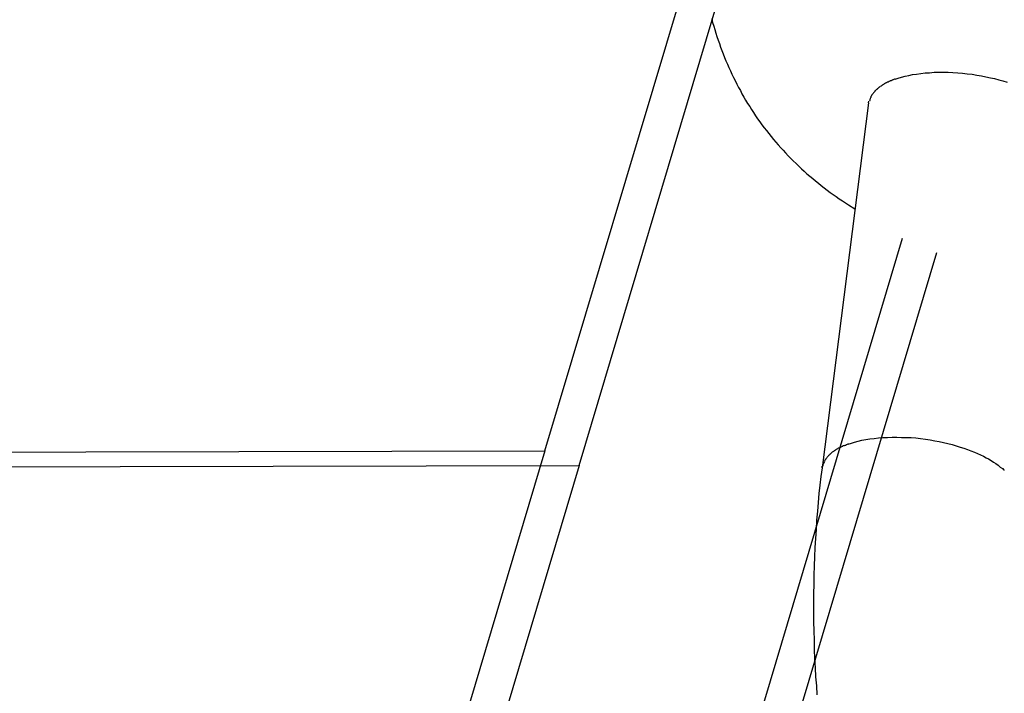
# Model space of a CAD drawing. Extents: x -98 to 98, y -25 to 25.
# Drawn here: x -47 to -47, y -17 to -17 of the extents above; entities that cross this region are included whole.
import ezdxf

# ---------------------------------------------------------------- set-up
doc = ezdxf.new("R2010")
doc.units = 0
doc.layers.get('0').update_dxf_attribs({"linetype": 'CONTINUOUS'})

msp = doc.modelspace()

# ---------------------------------------------------------------- linework, layer by layer
at = {"color": 0}
for points in [[(-46.7752, -17.1883), (-44.5171, -9.6253)], [(-46.7576, -17.1958), (-44.4994, -9.6328)], [(-46.6892, -16.9654), (-46.6887, -16.9673), (-46.6881, -16.9692), (-46.6876, -16.9709), (-46.687, -16.9728), (-46.6865, -16.9746), (-46.6859, -16.9764), (-46.6852, -16.9782), (-46.6846, -16.98), (-46.684, -16.9817), (-46.6833, -16.9835), (-46.6826, -16.9853), (-46.6819, -16.987), (-46.6811, -16.9888), (-46.6803, -16.9905), (-46.6795, -16.9922), (-46.6788, -16.994), (-46.678, -16.9957), (-46.6771, -16.9973), (-46.6763, -16.9991), (-46.6754, -17.0008), (-46.6744, -17.0024), (-46.6736, -17.0041), (-46.6726, -17.0058), (-46.6717, -17.0073), (-46.6707, -17.009), (-46.6696, -17.0106), (-46.6686, -17.0122), (-46.6676, -17.0138), (-46.6666, -17.0154), (-46.6655, -17.017), (-46.6643, -17.0185), (-46.6633, -17.02), (-46.6621, -17.0216), (-46.661, -17.023), (-46.6598, -17.0246), (-46.6586, -17.0261), (-46.6574, -17.0276), (-46.6562, -17.029), (-46.6549, -17.0304), (-46.6536, -17.0319), (-46.6524, -17.0332), (-46.6511, -17.0346), (-46.6497, -17.036), (-46.6484, -17.0374), (-46.6471, -17.0387), (-46.6457, -17.0401), (-46.6443, -17.0414), (-46.6429, -17.0428), (-46.6415, -17.044), (-46.6401, -17.0453), (-46.6386, -17.0465), (-46.6371, -17.0478), (-46.6357, -17.049), (-46.6342, -17.0502), (-46.6327, -17.0514), (-46.6312, -17.0526), (-46.6297, -17.0538), (-46.6281, -17.0549), (-46.6265, -17.056), (-46.625, -17.0571), (-46.6234, -17.0582), (-46.6218, -17.0593), (-46.6202, -17.0603), (-46.6186, -17.0614), (-46.6153, -17.0634)], [(-46.5946, -16.9965), (-46.5931, -16.996), (-46.5913, -16.9955), (-46.5895, -16.995), (-46.5876, -16.9946), (-46.5856, -16.9942), (-46.5836, -16.9939), (-46.5814, -16.9936), (-46.5791, -16.9933), (-46.5769, -16.9932), (-46.5745, -16.993), (-46.5721, -16.993), (-46.5697, -16.993), (-46.5673, -16.993), (-46.5648, -16.9931), (-46.5623, -16.9932), (-46.5598, -16.9935), (-46.5574, -16.9937), (-46.5549, -16.994), (-46.5525, -16.9944), (-46.5501, -16.9948), (-46.5478, -16.9953), (-46.5455, -16.9958), (-46.5433, -16.9962), (-46.5411, -16.9968), (-46.539, -16.9974), (-46.5369, -16.998)], [(-46.6012, -16.9998), (-46.6012, -16.9998), (-46.6012, -16.9998), (-46.6012, -16.9998), (-46.6012, -16.9998), (-46.6014, -16.9998), (-46.6014, -16.9998), (-46.6014, -16.9998), (-46.6014, -16.9998), (-46.6017, -17), (-46.6017, -17), (-46.6017, -17), (-46.6017, -17), (-46.6019, -17.0002), (-46.6019, -17.0002), (-46.6019, -17.0002), (-46.6019, -17.0002), (-46.6022, -17.0005)], [(-46.6012, -16.9998), (-46.6012, -16.9998), (-46.6012, -16.9998), (-46.6012, -16.9998), (-46.6012, -16.9998), (-46.6014, -16.9998), (-46.6014, -16.9998), (-46.6014, -16.9998), (-46.6014, -16.9998), (-46.6017, -17), (-46.6017, -17), (-46.6017, -17), (-46.6017, -17), (-46.6019, -17.0002), (-46.6019, -17.0002), (-46.6019, -17.0002), (-46.6019, -17.0002), (-46.6022, -17.0005)], [(-46.6001, -16.999), (-46.6001, -16.999), (-46.6001, -16.999), (-46.6001, -16.999), (-46.6001, -16.999), (-46.6003, -16.999), (-46.6003, -16.999), (-46.6003, -16.999), (-46.6003, -16.999), (-46.6006, -16.9992), (-46.6006, -16.9992), (-46.6006, -16.9992), (-46.6006, -16.9992), (-46.6009, -16.9994), (-46.6009, -16.9994), (-46.601, -16.9994), (-46.601, -16.9994), (-46.6013, -16.9997)], [(-46.6001, -16.999), (-46.6001, -16.999), (-46.6001, -16.999), (-46.6001, -16.999), (-46.6001, -16.999), (-46.6003, -16.999), (-46.6003, -16.999), (-46.6003, -16.999), (-46.6003, -16.999), (-46.6006, -16.9992), (-46.6006, -16.9992), (-46.6006, -16.9992), (-46.6006, -16.9992), (-46.6009, -16.9994), (-46.6009, -16.9994), (-46.601, -16.9994), (-46.601, -16.9994), (-46.6013, -16.9997)], [(-46.5989, -16.9984), (-46.5989, -16.9984), (-46.5989, -16.9984), (-46.5989, -16.9984), (-46.5989, -16.9984), (-46.5992, -16.9984), (-46.5992, -16.9984), (-46.5992, -16.9984), (-46.5992, -16.9984), (-46.5995, -16.9986), (-46.5995, -16.9986), (-46.5995, -16.9986), (-46.5995, -16.9986), (-46.5998, -16.9986), (-46.5998, -16.9986), (-46.5998, -16.9986), (-46.5998, -16.9986), (-46.6001, -16.9989)], [(-46.5989, -16.9984), (-46.5989, -16.9984), (-46.5989, -16.9984), (-46.5989, -16.9984), (-46.5989, -16.9984), (-46.5992, -16.9984), (-46.5992, -16.9984), (-46.5992, -16.9984), (-46.5992, -16.9984), (-46.5995, -16.9986), (-46.5995, -16.9986), (-46.5995, -16.9986), (-46.5995, -16.9986), (-46.5998, -16.9986), (-46.5998, -16.9986), (-46.5998, -16.9986), (-46.5998, -16.9986), (-46.6001, -16.9989)], [(-46.5976, -16.9978), (-46.5976, -16.9978), (-46.5976, -16.9978), (-46.5976, -16.9978), (-46.5976, -16.9978), (-46.5978, -16.9978), (-46.5978, -16.9978), (-46.5979, -16.9978), (-46.5979, -16.9978), (-46.5982, -16.998), (-46.5982, -16.998), (-46.5982, -16.998), (-46.5982, -16.998), (-46.5985, -16.9981), (-46.5985, -16.9981), (-46.5987, -16.9981), (-46.5987, -16.9981), (-46.599, -16.9984)], [(-46.5976, -16.9978), (-46.5976, -16.9978), (-46.5976, -16.9978), (-46.5976, -16.9978), (-46.5976, -16.9978), (-46.5978, -16.9978), (-46.5978, -16.9978), (-46.5979, -16.9978), (-46.5979, -16.9978), (-46.5982, -16.998), (-46.5982, -16.998), (-46.5982, -16.998), (-46.5982, -16.998), (-46.5985, -16.9981), (-46.5985, -16.9981), (-46.5987, -16.9981), (-46.5987, -16.9981), (-46.599, -16.9984)], [(-46.5961, -16.9972), (-46.5961, -16.9972), (-46.5961, -16.9972), (-46.5961, -16.9972), (-46.5961, -16.9972), (-46.5963, -16.9972), (-46.5963, -16.9972), (-46.5964, -16.9972), (-46.5964, -16.9972), (-46.5967, -16.9974), (-46.5967, -16.9974), (-46.5967, -16.9974), (-46.5967, -16.9974), (-46.597, -16.9974), (-46.597, -16.9974), (-46.5972, -16.9974), (-46.5972, -16.9974), (-46.5975, -16.9977)], [(-46.5961, -16.9972), (-46.5961, -16.9972), (-46.5961, -16.9972), (-46.5961, -16.9972), (-46.5961, -16.9972), (-46.5963, -16.9972), (-46.5963, -16.9972), (-46.5964, -16.9972), (-46.5964, -16.9972), (-46.5967, -16.9974), (-46.5967, -16.9974), (-46.5967, -16.9974), (-46.5967, -16.9974), (-46.597, -16.9974), (-46.597, -16.9974), (-46.5972, -16.9974), (-46.5972, -16.9974), (-46.5975, -16.9977)], [(-46.5945, -16.9966), (-46.5945, -16.9966), (-46.5945, -16.9966), (-46.5945, -16.9966), (-46.5945, -16.9966), (-46.5947, -16.9966), (-46.5947, -16.9966), (-46.5949, -16.9966), (-46.5949, -16.9966), (-46.5952, -16.9967), (-46.5952, -16.9967), (-46.5953, -16.9967), (-46.5953, -16.9967), (-46.5956, -16.9968), (-46.5956, -16.9968), (-46.5958, -16.9968), (-46.5958, -16.9968), (-46.5961, -16.9971)], [(-46.5945, -16.9966), (-46.5945, -16.9966), (-46.5945, -16.9966), (-46.5945, -16.9966), (-46.5945, -16.9966), (-46.5947, -16.9966), (-46.5947, -16.9966), (-46.5949, -16.9966), (-46.5949, -16.9966), (-46.5952, -16.9967), (-46.5952, -16.9967), (-46.5953, -16.9967), (-46.5953, -16.9967), (-46.5956, -16.9968), (-46.5956, -16.9968), (-46.5958, -16.9968), (-46.5958, -16.9968), (-46.5961, -16.9971)], [(-46.6066, -17.0046), (-46.6066, -17.0046), (-46.6066, -17.0046), (-46.6066, -17.0046), (-46.6066, -17.0046), (-46.6066, -17.0046), (-46.6066, -17.0046), (-46.6066, -17.0046), (-46.6066, -17.0046), (-46.6068, -17.0049), (-46.6068, -17.0049), (-46.6068, -17.0049), (-46.6068, -17.0049), (-46.6068, -17.0051), (-46.6068, -17.0051), (-46.6068, -17.0051), (-46.6068, -17.0051), (-46.6071, -17.0054)], [(-46.6066, -17.0046), (-46.6066, -17.0046), (-46.6066, -17.0046), (-46.6066, -17.0046), (-46.6066, -17.0046), (-46.6066, -17.0046), (-46.6066, -17.0046), (-46.6066, -17.0046), (-46.6066, -17.0046), (-46.6068, -17.0049), (-46.6068, -17.0049), (-46.6068, -17.0049), (-46.6068, -17.0049), (-46.6068, -17.0051), (-46.6068, -17.0051), (-46.6068, -17.0051), (-46.6068, -17.0051), (-46.6071, -17.0054)], [(-46.606, -17.0039), (-46.606, -17.0039), (-46.606, -17.0039), (-46.606, -17.0039), (-46.606, -17.0039), (-46.606, -17.0039), (-46.606, -17.0039), (-46.606, -17.0039), (-46.606, -17.0039), (-46.6063, -17.0042), (-46.6063, -17.0042), (-46.6063, -17.0042), (-46.6063, -17.0042), (-46.6063, -17.0043), (-46.6063, -17.0043), (-46.6063, -17.0043), (-46.6063, -17.0043), (-46.6066, -17.0046)], [(-46.606, -17.0039), (-46.606, -17.0039), (-46.606, -17.0039), (-46.606, -17.0039), (-46.606, -17.0039), (-46.606, -17.0039), (-46.606, -17.0039), (-46.606, -17.0039), (-46.606, -17.0039), (-46.6063, -17.0042), (-46.6063, -17.0042), (-46.6063, -17.0042), (-46.6063, -17.0042), (-46.6063, -17.0043), (-46.6063, -17.0043), (-46.6063, -17.0043), (-46.6063, -17.0043), (-46.6066, -17.0046)], [(-46.6054, -17.0032), (-46.6054, -17.0032), (-46.6054, -17.0032), (-46.6054, -17.0032), (-46.6054, -17.0032), (-46.6054, -17.0032), (-46.6054, -17.0032), (-46.6054, -17.0032), (-46.6054, -17.0032), (-46.6057, -17.0035), (-46.6057, -17.0035), (-46.6057, -17.0035), (-46.6057, -17.0035), (-46.6057, -17.0036), (-46.6057, -17.0036), (-46.6057, -17.0036), (-46.6057, -17.0036), (-46.606, -17.0039)], [(-46.6054, -17.0032), (-46.6054, -17.0032), (-46.6054, -17.0032), (-46.6054, -17.0032), (-46.6054, -17.0032), (-46.6054, -17.0032), (-46.6054, -17.0032), (-46.6054, -17.0032), (-46.6054, -17.0032), (-46.6057, -17.0035), (-46.6057, -17.0035), (-46.6057, -17.0035), (-46.6057, -17.0035), (-46.6057, -17.0036), (-46.6057, -17.0036), (-46.6057, -17.0036), (-46.6057, -17.0036), (-46.606, -17.0039)], [(-46.6049, -17.0024), (-46.6049, -17.0024), (-46.6049, -17.0024), (-46.6049, -17.0024), (-46.6049, -17.0024), (-46.6049, -17.0024), (-46.6049, -17.0024), (-46.6049, -17.0024), (-46.6049, -17.0024), (-46.6051, -17.0027), (-46.6051, -17.0027), (-46.6051, -17.0027), (-46.6051, -17.0027), (-46.6051, -17.0029), (-46.6051, -17.0029), (-46.6051, -17.0029), (-46.6051, -17.0029), (-46.6054, -17.0032)], [(-46.6049, -17.0024), (-46.6049, -17.0024), (-46.6049, -17.0024), (-46.6049, -17.0024), (-46.6049, -17.0024), (-46.6049, -17.0024), (-46.6049, -17.0024), (-46.6049, -17.0024), (-46.6049, -17.0024), (-46.6051, -17.0027), (-46.6051, -17.0027), (-46.6051, -17.0027), (-46.6051, -17.0027), (-46.6051, -17.0029), (-46.6051, -17.0029), (-46.6051, -17.0029), (-46.6051, -17.0029), (-46.6054, -17.0032)], [(-46.6041, -17.0018), (-46.6041, -17.0018), (-46.6041, -17.0018), (-46.6041, -17.0018), (-46.6041, -17.0018), (-46.6041, -17.0018), (-46.6041, -17.0018), (-46.6041, -17.0018), (-46.6041, -17.0018), (-46.6044, -17.0021), (-46.6044, -17.0021), (-46.6044, -17.0021), (-46.6044, -17.0021), (-46.6046, -17.0022), (-46.6046, -17.0022), (-46.6046, -17.0022), (-46.6046, -17.0022), (-46.6049, -17.0025)], [(-46.6041, -17.0018), (-46.6041, -17.0018), (-46.6041, -17.0018), (-46.6041, -17.0018), (-46.6041, -17.0018), (-46.6041, -17.0018), (-46.6041, -17.0018), (-46.6041, -17.0018), (-46.6041, -17.0018), (-46.6044, -17.0021), (-46.6044, -17.0021), (-46.6044, -17.0021), (-46.6044, -17.0021), (-46.6046, -17.0022), (-46.6046, -17.0022), (-46.6046, -17.0022), (-46.6046, -17.0022), (-46.6049, -17.0025)], [(-46.6032, -17.0012), (-46.6032, -17.0012), (-46.6032, -17.0012), (-46.6032, -17.0012), (-46.6032, -17.0012), (-46.6033, -17.0012), (-46.6033, -17.0012), (-46.6033, -17.0012), (-46.6033, -17.0012), (-46.6036, -17.0015), (-46.6036, -17.0015), (-46.6036, -17.0015), (-46.6036, -17.0015), (-46.6038, -17.0015), (-46.6038, -17.0015), (-46.6038, -17.0015), (-46.6038, -17.0015), (-46.6041, -17.0018)], [(-46.6032, -17.0012), (-46.6032, -17.0012), (-46.6032, -17.0012), (-46.6032, -17.0012), (-46.6032, -17.0012), (-46.6033, -17.0012), (-46.6033, -17.0012), (-46.6033, -17.0012), (-46.6033, -17.0012), (-46.6036, -17.0015), (-46.6036, -17.0015), (-46.6036, -17.0015), (-46.6036, -17.0015), (-46.6038, -17.0015), (-46.6038, -17.0015), (-46.6038, -17.0015), (-46.6038, -17.0015), (-46.6041, -17.0018)], [(-46.6023, -17.0003), (-46.6023, -17.0003), (-46.6023, -17.0003), (-46.6023, -17.0003), (-46.6023, -17.0003), (-46.6024, -17.0003), (-46.6024, -17.0003), (-46.6024, -17.0003), (-46.6024, -17.0003), (-46.6027, -17.0006), (-46.6027, -17.0006), (-46.6027, -17.0006), (-46.6027, -17.0006), (-46.6029, -17.0007), (-46.6029, -17.0007), (-46.6029, -17.0007), (-46.6029, -17.0007), (-46.6032, -17.001)], [(-46.6023, -17.0003), (-46.6023, -17.0003), (-46.6023, -17.0003), (-46.6023, -17.0003), (-46.6023, -17.0003), (-46.6024, -17.0003), (-46.6024, -17.0003), (-46.6024, -17.0003), (-46.6024, -17.0003), (-46.6027, -17.0006), (-46.6027, -17.0006), (-46.6027, -17.0006), (-46.6027, -17.0006), (-46.6029, -17.0007), (-46.6029, -17.0007), (-46.6029, -17.0007), (-46.6029, -17.0007), (-46.6032, -17.001)], [(-46.6083, -17.0088), (-46.6323, -17.197)], [(-46.6083, -17.0088), (-46.6081, -17.0079)], [(-46.6077, -17.007), (-46.6077, -17.007), (-46.6077, -17.007), (-46.6077, -17.007), (-46.6077, -17.007), (-46.6077, -17.007), (-46.6077, -17.007), (-46.6077, -17.007), (-46.6077, -17.007), (-46.6077, -17.0073), (-46.6077, -17.0073), (-46.6077, -17.0073), (-46.6077, -17.0073), (-46.6077, -17.0076), (-46.6077, -17.0076), (-46.6077, -17.0076), (-46.6077, -17.0076), (-46.6079, -17.0079)], [(-46.6077, -17.007), (-46.6077, -17.007), (-46.6077, -17.007), (-46.6077, -17.007), (-46.6077, -17.007), (-46.6077, -17.007), (-46.6077, -17.007), (-46.6077, -17.007), (-46.6077, -17.007), (-46.6077, -17.0073), (-46.6077, -17.0073), (-46.6077, -17.0073), (-46.6077, -17.0073), (-46.6077, -17.0076), (-46.6077, -17.0076), (-46.6077, -17.0076), (-46.6077, -17.0076), (-46.6079, -17.0079)], [(-46.6074, -17.0063), (-46.6074, -17.0063), (-46.6074, -17.0063), (-46.6074, -17.0063), (-46.6074, -17.0063), (-46.6074, -17.0063), (-46.6074, -17.0063), (-46.6074, -17.0063), (-46.6074, -17.0063), (-46.6074, -17.0066), (-46.6074, -17.0066), (-46.6074, -17.0066), (-46.6074, -17.0066), (-46.6074, -17.0067), (-46.6074, -17.0067), (-46.6074, -17.0067), (-46.6074, -17.0067), (-46.6077, -17.007)], [(-46.6074, -17.0063), (-46.6074, -17.0063), (-46.6074, -17.0063), (-46.6074, -17.0063), (-46.6074, -17.0063), (-46.6074, -17.0063), (-46.6074, -17.0063), (-46.6074, -17.0063), (-46.6074, -17.0063), (-46.6074, -17.0066), (-46.6074, -17.0066), (-46.6074, -17.0066), (-46.6074, -17.0066), (-46.6074, -17.0067), (-46.6074, -17.0067), (-46.6074, -17.0067), (-46.6074, -17.0067), (-46.6077, -17.007)], [(-46.607, -17.0054), (-46.607, -17.0054), (-46.607, -17.0054), (-46.607, -17.0054), (-46.607, -17.0054), (-46.607, -17.0054), (-46.607, -17.0054), (-46.607, -17.0054), (-46.607, -17.0054), (-46.6071, -17.0057), (-46.6071, -17.0057), (-46.6071, -17.0057), (-46.6071, -17.0057), (-46.6071, -17.0059), (-46.6071, -17.0059), (-46.6071, -17.0059), (-46.6071, -17.0059), (-46.6074, -17.0062)], [(-46.607, -17.0054), (-46.607, -17.0054), (-46.607, -17.0054), (-46.607, -17.0054), (-46.607, -17.0054), (-46.607, -17.0054), (-46.607, -17.0054), (-46.607, -17.0054), (-46.607, -17.0054), (-46.6071, -17.0057), (-46.6071, -17.0057), (-46.6071, -17.0057), (-46.6071, -17.0057), (-46.6071, -17.0059), (-46.6071, -17.0059), (-46.6071, -17.0059), (-46.6071, -17.0059), (-46.6074, -17.0062)], [(-46.5909, -17.0787), (-46.7014, -17.4489)], [(-46.5733, -17.0861), (-46.6838, -17.4564)], [(-46.6188, -17.1848), (-46.6171, -17.1842), (-46.6155, -17.1837), (-46.6136, -17.1832), (-46.6117, -17.1828), (-46.6097, -17.1824), (-46.6076, -17.182), (-46.6054, -17.1818), (-46.6032, -17.1815), (-46.6009, -17.1814), (-46.5986, -17.1813), (-46.5962, -17.1812), (-46.5938, -17.1812), (-46.5913, -17.1813), (-46.5889, -17.1814), (-46.5864, -17.1814), (-46.5839, -17.1816), (-46.5815, -17.1819), (-46.579, -17.1822), (-46.5766, -17.1826), (-46.5742, -17.183), (-46.5719, -17.1834), (-46.5696, -17.1839), (-46.5674, -17.1845), (-46.5652, -17.185), (-46.5631, -17.1856), (-46.5611, -17.1863), (-46.5591, -17.1868), (-46.5573, -17.1875), (-46.5555, -17.1882), (-46.5537, -17.1889), (-46.5521, -17.1896), (-46.5506, -17.1903), (-46.5491, -17.191), (-46.5477, -17.1918), (-46.5464, -17.1924), (-46.5451, -17.1932), (-46.5439, -17.194), (-46.5426, -17.1948), (-46.5415, -17.1957), (-46.5404, -17.1966), (-46.5393, -17.1974)], [(-46.6243, -17.1872), (-46.6243, -17.1872), (-46.6243, -17.1872), (-46.6243, -17.1872), (-46.6243, -17.1872), (-46.6244, -17.1872), (-46.6244, -17.1872), (-46.6244, -17.1872), (-46.6244, -17.1872), (-46.6247, -17.1874), (-46.6247, -17.1874), (-46.6247, -17.1874), (-46.6247, -17.1874), (-46.625, -17.1876), (-46.625, -17.1876), (-46.625, -17.1876), (-46.625, -17.1876), (-46.6253, -17.1879)], [(-46.6243, -17.1872), (-46.6243, -17.1872), (-46.6243, -17.1872), (-46.6243, -17.1872), (-46.6243, -17.1872), (-46.6244, -17.1872), (-46.6244, -17.1872), (-46.6244, -17.1872), (-46.6244, -17.1872), (-46.6247, -17.1874), (-46.6247, -17.1874), (-46.6247, -17.1874), (-46.6247, -17.1874), (-46.625, -17.1876), (-46.625, -17.1876), (-46.625, -17.1876), (-46.625, -17.1876), (-46.6253, -17.1879)], [(-46.623, -17.1866), (-46.623, -17.1866), (-46.623, -17.1866), (-46.623, -17.1866), (-46.623, -17.1866), (-46.6232, -17.1866), (-46.6232, -17.1866), (-46.6232, -17.1866), (-46.6232, -17.1866), (-46.6235, -17.1868), (-46.6235, -17.1868), (-46.6235, -17.1868), (-46.6235, -17.1868), (-46.6238, -17.1869), (-46.6238, -17.1869), (-46.6239, -17.1869), (-46.6239, -17.1869), (-46.6242, -17.1872)], [(-46.623, -17.1866), (-46.623, -17.1866), (-46.623, -17.1866), (-46.623, -17.1866), (-46.623, -17.1866), (-46.6232, -17.1866), (-46.6232, -17.1866), (-46.6232, -17.1866), (-46.6232, -17.1866), (-46.6235, -17.1868), (-46.6235, -17.1868), (-46.6235, -17.1868), (-46.6235, -17.1868), (-46.6238, -17.1869), (-46.6238, -17.1869), (-46.6239, -17.1869), (-46.6239, -17.1869), (-46.6242, -17.1872)], [(-46.6216, -17.186), (-46.6216, -17.186), (-46.6216, -17.186), (-46.6216, -17.186), (-46.6216, -17.186), (-46.6218, -17.186), (-46.6218, -17.186), (-46.622, -17.186), (-46.622, -17.186), (-46.6223, -17.1862), (-46.6223, -17.1862), (-46.6223, -17.1862), (-46.6223, -17.1862), (-46.6226, -17.1863), (-46.6226, -17.1863), (-46.6227, -17.1863), (-46.6227, -17.1863), (-46.623, -17.1866)], [(-46.6216, -17.186), (-46.6216, -17.186), (-46.6216, -17.186), (-46.6216, -17.186), (-46.6216, -17.186), (-46.6218, -17.186), (-46.6218, -17.186), (-46.622, -17.186), (-46.622, -17.186), (-46.6223, -17.1862), (-46.6223, -17.1862), (-46.6223, -17.1862), (-46.6223, -17.1862), (-46.6226, -17.1863), (-46.6226, -17.1863), (-46.6227, -17.1863), (-46.6227, -17.1863), (-46.623, -17.1866)], [(-46.6202, -17.1854), (-46.6202, -17.1854), (-46.6202, -17.1854), (-46.6202, -17.1854), (-46.6202, -17.1854), (-46.6204, -17.1854), (-46.6204, -17.1854), (-46.6206, -17.1854), (-46.6206, -17.1854), (-46.6209, -17.1856), (-46.6209, -17.1856), (-46.6209, -17.1856), (-46.6209, -17.1856), (-46.6212, -17.1856), (-46.6212, -17.1856), (-46.6214, -17.1856), (-46.6214, -17.1856), (-46.6217, -17.1859)], [(-46.6202, -17.1854), (-46.6202, -17.1854), (-46.6202, -17.1854), (-46.6202, -17.1854), (-46.6202, -17.1854), (-46.6204, -17.1854), (-46.6204, -17.1854), (-46.6206, -17.1854), (-46.6206, -17.1854), (-46.6209, -17.1856), (-46.6209, -17.1856), (-46.6209, -17.1856), (-46.6209, -17.1856), (-46.6212, -17.1856), (-46.6212, -17.1856), (-46.6214, -17.1856), (-46.6214, -17.1856), (-46.6217, -17.1859)], [(-46.6186, -17.1848), (-46.6186, -17.1848), (-46.6186, -17.1848), (-46.6186, -17.1848), (-46.6186, -17.1848), (-46.6188, -17.1848), (-46.6188, -17.1848), (-46.619, -17.1848), (-46.619, -17.1848), (-46.6193, -17.185), (-46.6193, -17.185), (-46.6194, -17.185), (-46.6194, -17.185), (-46.6197, -17.1852), (-46.6197, -17.1852), (-46.6199, -17.1852), (-46.6199, -17.1852), (-46.6202, -17.1855)], [(-46.6186, -17.1848), (-46.6186, -17.1848), (-46.6186, -17.1848), (-46.6186, -17.1848), (-46.6186, -17.1848), (-46.6188, -17.1848), (-46.6188, -17.1848), (-46.619, -17.1848), (-46.619, -17.1848), (-46.6193, -17.185), (-46.6193, -17.185), (-46.6194, -17.185), (-46.6194, -17.185), (-46.6197, -17.1852), (-46.6197, -17.1852), (-46.6199, -17.1852), (-46.6199, -17.1852), (-46.6202, -17.1855)], [(-51.0358, -17.1976), (-46.7752, -17.1883)], [(-51.0358, -17.1976), (-46.7752, -17.1883)], [(-46.7752, -17.1883), (-46.853, -17.4488)], [(-46.6307, -17.1928), (-46.6307, -17.1928), (-46.6307, -17.1928), (-46.6307, -17.1928), (-46.6307, -17.1928), (-46.6307, -17.1928), (-46.6307, -17.1928), (-46.6307, -17.1928), (-46.6307, -17.1928), (-46.6308, -17.1931), (-46.6308, -17.1931), (-46.6308, -17.1931), (-46.6308, -17.1931), (-46.6308, -17.1933), (-46.6308, -17.1933), (-46.6308, -17.1933), (-46.6308, -17.1933), (-46.6311, -17.1936)], [(-46.6307, -17.1928), (-46.6307, -17.1928), (-46.6307, -17.1928), (-46.6307, -17.1928), (-46.6307, -17.1928), (-46.6307, -17.1928), (-46.6307, -17.1928), (-46.6307, -17.1928), (-46.6307, -17.1928), (-46.6308, -17.1931), (-46.6308, -17.1931), (-46.6308, -17.1931), (-46.6308, -17.1931), (-46.6308, -17.1933), (-46.6308, -17.1933), (-46.6308, -17.1933), (-46.6308, -17.1933), (-46.6311, -17.1936)], [(-46.6302, -17.1921), (-46.6302, -17.1921), (-46.6302, -17.1921), (-46.6302, -17.1921), (-46.6302, -17.1921), (-46.6302, -17.1921), (-46.6302, -17.1921), (-46.6302, -17.1921), (-46.6302, -17.1921), (-46.6304, -17.1924), (-46.6304, -17.1924), (-46.6304, -17.1924), (-46.6304, -17.1924), (-46.6304, -17.1926), (-46.6304, -17.1926), (-46.6304, -17.1926), (-46.6304, -17.1926), (-46.6307, -17.1929)], [(-46.6302, -17.1921), (-46.6302, -17.1921), (-46.6302, -17.1921), (-46.6302, -17.1921), (-46.6302, -17.1921), (-46.6302, -17.1921), (-46.6302, -17.1921), (-46.6302, -17.1921), (-46.6302, -17.1921), (-46.6304, -17.1924), (-46.6304, -17.1924), (-46.6304, -17.1924), (-46.6304, -17.1924), (-46.6304, -17.1926), (-46.6304, -17.1926), (-46.6304, -17.1926), (-46.6304, -17.1926), (-46.6307, -17.1929)], [(-46.6296, -17.1915), (-46.6296, -17.1915), (-46.6296, -17.1915), (-46.6296, -17.1915), (-46.6296, -17.1915), (-46.6296, -17.1915), (-46.6296, -17.1915), (-46.6296, -17.1915), (-46.6296, -17.1915), (-46.6299, -17.1918), (-46.6299, -17.1918), (-46.6299, -17.1918), (-46.6299, -17.1918), (-46.6299, -17.1918), (-46.6299, -17.1918), (-46.6299, -17.1918), (-46.6299, -17.1918), (-46.6302, -17.1921)], [(-46.6296, -17.1915), (-46.6296, -17.1915), (-46.6296, -17.1915), (-46.6296, -17.1915), (-46.6296, -17.1915), (-46.6296, -17.1915), (-46.6296, -17.1915), (-46.6296, -17.1915), (-46.6296, -17.1915), (-46.6299, -17.1918), (-46.6299, -17.1918), (-46.6299, -17.1918), (-46.6299, -17.1918), (-46.6299, -17.1918), (-46.6299, -17.1918), (-46.6299, -17.1918), (-46.6299, -17.1918), (-46.6302, -17.1921)], [(-46.6289, -17.1907), (-46.6289, -17.1907), (-46.6289, -17.1907), (-46.6289, -17.1907), (-46.6289, -17.1907), (-46.6289, -17.1907), (-46.6289, -17.1907), (-46.6289, -17.1907), (-46.6289, -17.1907), (-46.6292, -17.191), (-46.6292, -17.191), (-46.6292, -17.191), (-46.6292, -17.191), (-46.6293, -17.1911), (-46.6293, -17.1911), (-46.6293, -17.1911), (-46.6293, -17.1911), (-46.6296, -17.1914)], [(-46.6289, -17.1907), (-46.6289, -17.1907), (-46.6289, -17.1907), (-46.6289, -17.1907), (-46.6289, -17.1907), (-46.6289, -17.1907), (-46.6289, -17.1907), (-46.6289, -17.1907), (-46.6289, -17.1907), (-46.6292, -17.191), (-46.6292, -17.191), (-46.6292, -17.191), (-46.6292, -17.191), (-46.6293, -17.1911), (-46.6293, -17.1911), (-46.6293, -17.1911), (-46.6293, -17.1911), (-46.6296, -17.1914)], [(-46.6281, -17.19), (-46.6281, -17.19), (-46.6281, -17.19), (-46.6281, -17.19), (-46.6281, -17.19), (-46.6281, -17.19), (-46.6281, -17.19), (-46.6281, -17.19), (-46.6281, -17.19), (-46.6284, -17.1903), (-46.6284, -17.1903), (-46.6284, -17.1903), (-46.6284, -17.1903), (-46.6286, -17.1904), (-46.6286, -17.1904), (-46.6286, -17.1904), (-46.6286, -17.1904), (-46.6289, -17.1907)], [(-46.6281, -17.19), (-46.6281, -17.19), (-46.6281, -17.19), (-46.6281, -17.19), (-46.6281, -17.19), (-46.6281, -17.19), (-46.6281, -17.19), (-46.6281, -17.19), (-46.6281, -17.19), (-46.6284, -17.1903), (-46.6284, -17.1903), (-46.6284, -17.1903), (-46.6284, -17.1903), (-46.6286, -17.1904), (-46.6286, -17.1904), (-46.6286, -17.1904), (-46.6286, -17.1904), (-46.6289, -17.1907)], [(-46.6273, -17.1893), (-46.6273, -17.1893), (-46.6273, -17.1893), (-46.6273, -17.1893), (-46.6273, -17.1893), (-46.6274, -17.1893), (-46.6274, -17.1893), (-46.6274, -17.1893), (-46.6274, -17.1893), (-46.6277, -17.1896), (-46.6277, -17.1896), (-46.6277, -17.1896), (-46.6277, -17.1896), (-46.6279, -17.1897), (-46.6279, -17.1897), (-46.6279, -17.1897), (-46.6279, -17.1897), (-46.6282, -17.19)], [(-46.6273, -17.1893), (-46.6273, -17.1893), (-46.6273, -17.1893), (-46.6273, -17.1893), (-46.6273, -17.1893), (-46.6274, -17.1893), (-46.6274, -17.1893), (-46.6274, -17.1893), (-46.6274, -17.1893), (-46.6277, -17.1896), (-46.6277, -17.1896), (-46.6277, -17.1896), (-46.6277, -17.1896), (-46.6279, -17.1897), (-46.6279, -17.1897), (-46.6279, -17.1897), (-46.6279, -17.1897), (-46.6282, -17.19)], [(-46.6263, -17.1886), (-46.6263, -17.1886), (-46.6263, -17.1886), (-46.6263, -17.1886), (-46.6263, -17.1886), (-46.6264, -17.1886), (-46.6264, -17.1886), (-46.6264, -17.1886), (-46.6264, -17.1886), (-46.6267, -17.1888), (-46.6267, -17.1888), (-46.6267, -17.1888), (-46.6267, -17.1888), (-46.627, -17.189), (-46.627, -17.189), (-46.627, -17.189), (-46.627, -17.189), (-46.6273, -17.1893)], [(-46.6263, -17.1886), (-46.6263, -17.1886), (-46.6263, -17.1886), (-46.6263, -17.1886), (-46.6263, -17.1886), (-46.6264, -17.1886), (-46.6264, -17.1886), (-46.6264, -17.1886), (-46.6264, -17.1886), (-46.6267, -17.1888), (-46.6267, -17.1888), (-46.6267, -17.1888), (-46.6267, -17.1888), (-46.627, -17.189), (-46.627, -17.189), (-46.627, -17.189), (-46.627, -17.189), (-46.6273, -17.1893)], [(-46.6254, -17.1879), (-46.6254, -17.1879), (-46.6254, -17.1879), (-46.6254, -17.1879), (-46.6254, -17.1879), (-46.6256, -17.1879), (-46.6256, -17.1879), (-46.6256, -17.1879), (-46.6256, -17.1879), (-46.6259, -17.1882), (-46.6259, -17.1882), (-46.6259, -17.1882), (-46.6259, -17.1882), (-46.6261, -17.1883), (-46.6261, -17.1883), (-46.6261, -17.1883), (-46.6261, -17.1883), (-46.6264, -17.1886)], [(-46.6254, -17.1879), (-46.6254, -17.1879), (-46.6254, -17.1879), (-46.6254, -17.1879), (-46.6254, -17.1879), (-46.6256, -17.1879), (-46.6256, -17.1879), (-46.6256, -17.1879), (-46.6256, -17.1879), (-46.6259, -17.1882), (-46.6259, -17.1882), (-46.6259, -17.1882), (-46.6259, -17.1882), (-46.6261, -17.1883), (-46.6261, -17.1883), (-46.6261, -17.1883), (-46.6261, -17.1883), (-46.6264, -17.1886)], [(-51.0181, -17.2051), (-46.7576, -17.1958)], [(-51.0181, -17.2051), (-46.7576, -17.1958)], [(-46.7576, -17.1958), (-46.8353, -17.4563)], [(-46.6323, -17.197), (-46.6329, -17.2014), (-46.6334, -17.2059), (-46.6339, -17.2103), (-46.6343, -17.2149), (-46.6347, -17.2194), (-46.6351, -17.224), (-46.6354, -17.2288), (-46.6357, -17.2334), (-46.636, -17.2381), (-46.6362, -17.2429), (-46.6364, -17.2476), (-46.6365, -17.2524), (-46.6366, -17.2571), (-46.6367, -17.2619), (-46.6367, -17.2667), (-46.6367, -17.2715), (-46.6367, -17.2764), (-46.6366, -17.2811), (-46.6364, -17.2859), (-46.6363, -17.2907), (-46.6361, -17.2954), (-46.6358, -17.3001), (-46.6356, -17.3048), (-46.6352, -17.3094), (-46.6349, -17.3141)], [(-46.6323, -17.197), (-46.6322, -17.1961)], [(-46.6318, -17.1953), (-46.6318, -17.1953), (-46.6318, -17.1953), (-46.6318, -17.1953), (-46.6318, -17.1953), (-46.6318, -17.1953), (-46.6318, -17.1953), (-46.6318, -17.1953), (-46.6318, -17.1953), (-46.6318, -17.1956), (-46.6318, -17.1956), (-46.6318, -17.1956), (-46.6318, -17.1956), (-46.6318, -17.1959), (-46.6318, -17.1959), (-46.6318, -17.1959), (-46.6318, -17.1959), (-46.6321, -17.1962)], [(-46.6318, -17.1953), (-46.6318, -17.1953), (-46.6318, -17.1953), (-46.6318, -17.1953), (-46.6318, -17.1953), (-46.6318, -17.1953), (-46.6318, -17.1953), (-46.6318, -17.1953), (-46.6318, -17.1953), (-46.6318, -17.1956), (-46.6318, -17.1956), (-46.6318, -17.1956), (-46.6318, -17.1956), (-46.6318, -17.1959), (-46.6318, -17.1959), (-46.6318, -17.1959), (-46.6318, -17.1959), (-46.6321, -17.1962)], [(-46.6315, -17.1944), (-46.6315, -17.1944), (-46.6315, -17.1944), (-46.6315, -17.1944), (-46.6315, -17.1944), (-46.6315, -17.1944), (-46.6315, -17.1944), (-46.6315, -17.1944), (-46.6315, -17.1944), (-46.6315, -17.1947), (-46.6315, -17.1947), (-46.6315, -17.1947), (-46.6315, -17.1947), (-46.6315, -17.195), (-46.6315, -17.195), (-46.6315, -17.195), (-46.6315, -17.195), (-46.6318, -17.1953)], [(-46.6315, -17.1944), (-46.6315, -17.1944), (-46.6315, -17.1944), (-46.6315, -17.1944), (-46.6315, -17.1944), (-46.6315, -17.1944), (-46.6315, -17.1944), (-46.6315, -17.1944), (-46.6315, -17.1944), (-46.6315, -17.1947), (-46.6315, -17.1947), (-46.6315, -17.1947), (-46.6315, -17.1947), (-46.6315, -17.195), (-46.6315, -17.195), (-46.6315, -17.195), (-46.6315, -17.195), (-46.6318, -17.1953)], [(-46.6311, -17.1937), (-46.6311, -17.1937), (-46.6311, -17.1937), (-46.6311, -17.1937), (-46.6311, -17.1937), (-46.6311, -17.1937), (-46.6311, -17.1937), (-46.6311, -17.1937), (-46.6311, -17.1937), (-46.6312, -17.194), (-46.6312, -17.194), (-46.6312, -17.194), (-46.6312, -17.194), (-46.6312, -17.1942), (-46.6312, -17.1942), (-46.6312, -17.1942), (-46.6312, -17.1942), (-46.6315, -17.1945)], [(-46.6311, -17.1937), (-46.6311, -17.1937), (-46.6311, -17.1937), (-46.6311, -17.1937), (-46.6311, -17.1937), (-46.6311, -17.1937), (-46.6311, -17.1937), (-46.6311, -17.1937), (-46.6311, -17.1937), (-46.6312, -17.194), (-46.6312, -17.194), (-46.6312, -17.194), (-46.6312, -17.194), (-46.6312, -17.1942), (-46.6312, -17.1942), (-46.6312, -17.1942), (-46.6312, -17.1942), (-46.6315, -17.1945)], [(-46.5384, -17.1983), (-46.5384, -17.1983), (-46.5384, -17.198), (-46.5384, -17.198), (-46.5384, -17.198), (-46.5385, -17.198), (-46.5385, -17.1978), (-46.5385, -17.1978), (-46.5385, -17.1978), (-46.5388, -17.1978), (-46.5388, -17.1975), (-46.5388, -17.1975), (-46.5388, -17.1975), (-46.5391, -17.1975), (-46.5391, -17.1975), (-46.5391, -17.1975), (-46.5391, -17.1975), (-46.5394, -17.1975)], [(-46.5384, -17.1983), (-46.5384, -17.1983), (-46.5384, -17.198), (-46.5384, -17.198), (-46.5384, -17.198), (-46.5385, -17.198), (-46.5385, -17.1978), (-46.5385, -17.1978), (-46.5385, -17.1978), (-46.5388, -17.1978), (-46.5388, -17.1975), (-46.5388, -17.1975), (-46.5388, -17.1975), (-46.5391, -17.1975), (-46.5391, -17.1975), (-46.5391, -17.1975), (-46.5391, -17.1975), (-46.5394, -17.1975)]]:
    msp.add_lwpolyline(points, dxfattribs=at)

doc.saveas('drawing.dxf')
